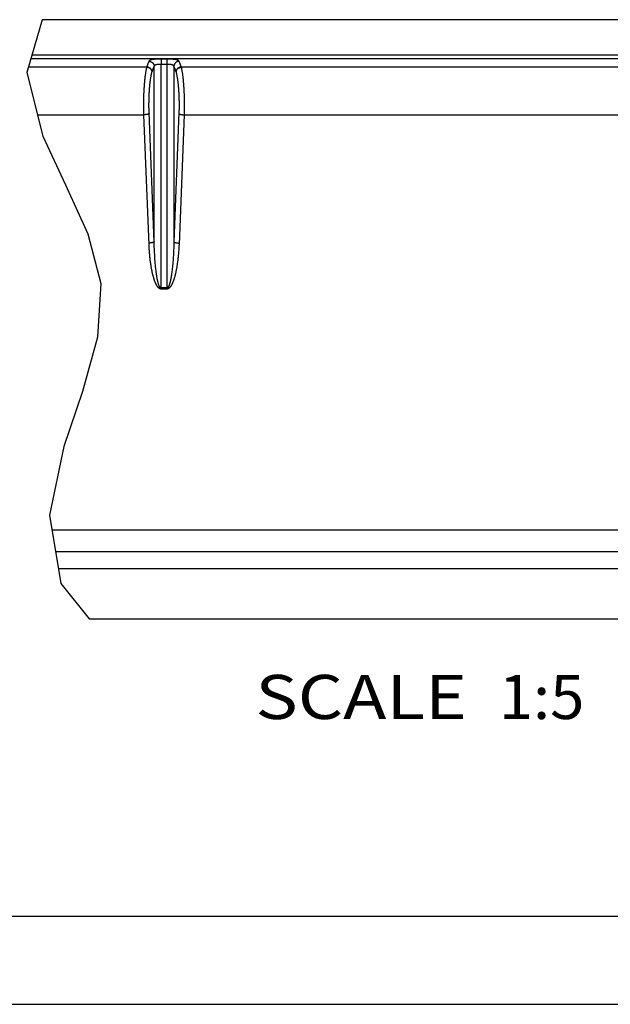
# Paper-space layout 'C352-PROD-MM_1' of a CAD drawing. Units: millimetres. Extents: x 0 to 297, y 0 to 210.
# Drawn here: x 73 to 107, y 0 to 56 of the extents above; entities that cross this region are included whole.
import ezdxf
from ezdxf.enums import TextEntityAlignment as Align

# ---------------------------------------------------------------- set-up
doc = ezdxf.new("R2010")
doc.units = ezdxf.units.MM
doc.header["$LTSCALE"] = 16.335
doc.layers.get('0').update_dxf_attribs({"linetype": 'CONTINUOUS'})
doc.layers.add('DTM_AXIS', color=7, linetype='CONTINUOUS')
doc.styles.get("Standard").update_dxf_attribs({"font": 'cgtime.ttf'})

psp = doc.layouts.new('C352-PROD-MM_1')

# ---------------------------------------------------------------- linework, layer by layer
at = {"color": 7, "linetype": 'CONTINUOUS'}
for p, q in [((74.52313, 55.82705), (73.63917, 52.83815)), ((137.42424, 55.82705), (74.52313, 55.82705)), ((137.42424, 53.60256), (73.86525, 53.60256)), ((80.4497, 53.13036), (73.7256, 53.13037)), ((80.44969, 53.14183), (73.72899, 53.14183)), ((80.45602, 53.16508), (80.44969, 53.14183)), ((80.44969, 53.14183), (80.4497, 53.13036)), ((80.86596, 43.22656), (80.86596, 53.18411)), ((81.25988, 40.55432), (81.25988, 53.29277)), ((81.5886, 53.29277), (81.5886, 40.55432)), ((81.98252, 53.18411), (81.98252, 43.22656)), ((82.36282, 53.13712), (82.36009, 53.13661)), ((82.36497, 53.13751), (82.36282, 53.13712)), ((82.36665, 53.1378), (82.36497, 53.13751)), ((82.36858, 53.13813), (82.36665, 53.1378)), ((82.37099, 53.13852), (82.36858, 53.13813)), ((82.38732, 53.14073), (82.38431, 53.14038)), ((82.39246, 53.16508), (82.38609, 53.18778)), ((82.38994, 53.14101), (82.38732, 53.14073)), ((82.39223, 53.14124), (82.38994, 53.14101)), ((82.39878, 53.14183), (82.39246, 53.16508)), ((116.44969, 53.14183), (82.39878, 53.14183)), ((116.4497, 53.13036), (82.39878, 53.13036)), ((73.63917, 52.83815), (74.54355, 49.21892)), ((80.27814, 51.24367), (80.28067, 51.37785)), ((80.28067, 51.37785), (80.28428, 51.51104)), ((82.55622, 51.72011), (82.56154, 51.58921)), ((82.56154, 51.58921), (82.5658, 51.45674)), ((82.5658, 51.45674), (82.56898, 51.323)), ((80.27635, 50.97378), (80.2767, 51.10888)), ((80.2771, 50.83877), (80.27635, 50.97378)), ((80.2767, 51.10888), (80.27814, 51.24367)), ((80.27893, 50.70452), (80.2771, 50.83877)), ((82.56898, 51.323), (82.57106, 51.18857)), ((82.57195, 50.91709), (82.5707, 50.77958)), ((82.57106, 51.18857), (82.57205, 51.05354)), ((82.57205, 51.05354), (82.57195, 50.91709)), ((74.23955, 50.43551), (80.28596, 50.43551)), ((80.28188, 50.57008), (80.27893, 50.70452)), ((80.28596, 50.43551), (80.28188, 50.57008)), ((80.57448, 43.06991), (80.28596, 50.43551)), ((82.26929, 50.56116), (81.98252, 43.22656)), ((82.56252, 50.43551), (116.28596, 50.43551)), ((82.5707, 50.77958), (82.5683, 50.64155)), ((74.54355, 49.21892), (75.84222, 46.46698)), ((75.84222, 46.46698), (77.10992, 43.68887)), ((77.10992, 43.68887), (77.84083, 40.8658)), ((81.9781, 43.05631), (81.97281, 42.89675)), ((81.98252, 43.22656), (81.9781, 43.05631)), ((80.87961, 42.79581), (80.87344, 42.95979)), ((80.88651, 42.64238), (80.87961, 42.79581)), ((80.89401, 42.49916), (80.88651, 42.64238)), ((80.90196, 42.36568), (80.89401, 42.49916)), ((81.96026, 42.60799), (81.95322, 42.47716)), ((81.96682, 42.74762), (81.96026, 42.60799)), ((81.97281, 42.89675), (81.96682, 42.74762)), ((80.91029, 42.24106), (80.90196, 42.36568)), ((80.91891, 42.12474), (80.91029, 42.24106)), ((80.92777, 42.01589), (80.91891, 42.12474)), ((80.93684, 41.9137), (80.92777, 42.01589)), ((80.94609, 41.81774), (80.93684, 41.9137)), ((81.90914, 41.88709), (81.90047, 41.79872)), ((81.91766, 41.9806), (81.90914, 41.88709)), ((81.92599, 42.07967), (81.91766, 41.9806)), ((81.93411, 42.18466), (81.92599, 42.07967)), ((81.94198, 42.29616), (81.93411, 42.18466)), ((80.95549, 41.7274), (80.94609, 41.81774)), ((80.97952, 41.52397), (80.96983, 41.60171)), ((81.87371, 41.56146), (81.86458, 41.49061)), ((81.88273, 41.63619), (81.87371, 41.56146)), ((81.89165, 41.71516), (81.88273, 41.63619)), ((81.90047, 41.79872), (81.89165, 41.71516)), ((77.84083, 40.8658), (77.65274, 37.82834)), ((81.5886, 40.6193), (81.25988, 40.6193)), ((81.5886, 40.55432), (81.25988, 40.55432)), ((77.65274, 37.82834), (76.79406, 34.74318)), ((76.79406, 34.74318), (75.75255, 31.63339)), ((75.75255, 31.63339), (74.9354, 27.72803)), ((74.9354, 27.72803), (75.56578, 23.86595)), ((75.56578, 23.86595), (77.18331, 21.8613)), ((5, 5), (292, 5))]:
    psp.add_line(p, q, dxfattribs=at)
at = {"color": 5, "linetype": 'CONTINUOUS'}
psp.add_line((0, 0), (297, 0), dxfattribs=at)
at = {"color": 7, "linetype": 'CONTINUOUS'}
for points in [[(80.28428, 51.51104), (80.28898, 51.64291), (80.29173, 51.70823), (80.29474, 51.77309), (80.29802, 51.83744), (80.30155, 51.90124), (80.30535, 51.96445), (80.3094, 52.02702), (80.31371, 52.08891), (80.31827, 52.15009), (80.32308, 52.2105), (80.32813, 52.2701), (80.33343, 52.32885), (80.33896, 52.38673), (80.34474, 52.4437), (80.35075, 52.4997), (80.35698, 52.55468), (80.36342, 52.60851), (80.37009, 52.66125), (80.37699, 52.71308), (80.38415, 52.76402), (80.39154, 52.81394), (80.39918, 52.86281), (80.40706, 52.91063), (80.41517, 52.95728), (80.4235, 53.00264), (80.43202, 53.04662), (80.44075, 53.0892), (80.4497, 53.13036)], [(80.74514, 52.88439), (80.74354, 52.89674), (80.74126, 52.90905), (80.73833, 52.92131), (80.73473, 52.93349), (80.73049, 52.94555), (80.7256, 52.95748), (80.72008, 52.96923), (80.71395, 52.98079), (80.70721, 52.99214), (80.69988, 53.00325), (80.69197, 53.01409), (80.68353, 53.02461), (80.67451, 53.03485), (80.66501, 53.04472), (80.65524, 53.05401), (80.6453, 53.06271), (80.6352, 53.07085), (80.62517, 53.0783), (80.61535, 53.08506), (80.60572, 53.0912), (80.59626, 53.09681), (80.58701, 53.1019), (80.578, 53.10651), (80.56921, 53.11071), (80.56064, 53.11451), (80.55233, 53.11794), (80.54423, 53.12104), (80.53638, 53.12384), (80.52877, 53.12635), (80.52138, 53.12861), (80.51422, 53.13064), (80.50729, 53.13244), (80.50057, 53.13404), (80.49406, 53.13547), (80.48778, 53.13672), (80.4817, 53.13782), (80.47584, 53.13878), (80.4702, 53.1396), (80.46476, 53.14031), (80.45953, 53.14091), (80.4545, 53.14141), (80.44969, 53.14182)], [(80.74514, 52.88439), (80.74353, 52.89541), (80.74133, 52.9064), (80.73856, 52.91735), (80.73522, 52.92824), (80.7313, 52.93904), (80.72683, 52.94973), (80.7218, 52.96029), (80.71624, 52.9707), (80.71014, 52.98093), (80.70353, 52.99098), (80.69641, 53.00081), (80.68881, 53.01042), (80.68072, 53.01977), (80.67218, 53.02885), (80.6632, 53.03765), (80.65379, 53.04614), (80.64398, 53.05431), (80.63378, 53.06214), (80.62321, 53.06962), (80.6123, 53.07673), (80.60107, 53.08346), (80.58954, 53.08979), (80.57772, 53.09572), (80.56566, 53.10122), (80.55336, 53.1063), (80.54086, 53.11093), (80.52817, 53.11511), (80.51533, 53.11884), (80.50236, 53.1221), (80.48929, 53.12488), (80.47613, 53.12719), (80.46293, 53.12902), (80.4497, 53.13036)], [(80.57051, 53.47197), (80.56699, 53.46542), (80.56347, 53.45872), (80.55996, 53.45186), (80.55646, 53.44486), (80.55297, 53.43769), (80.54948, 53.43038), (80.54601, 53.42291), (80.54254, 53.41529), (80.53908, 53.40751), (80.53564, 53.39959), (80.5322, 53.39151), (80.52877, 53.38329), (80.52535, 53.37491), (80.52193, 53.36638), (80.51853, 53.3577), (80.51514, 53.34888), (80.51176, 53.3399), (80.50839, 53.33078), (80.50503, 53.32151), (80.50168, 53.31209), (80.49834, 53.30252), (80.49502, 53.29281), (80.4917, 53.28295), (80.48839, 53.27295), (80.4851, 53.2628), (80.48182, 53.25251), (80.47855, 53.24207), (80.47529, 53.2315), (80.47205, 53.22078), (80.46882, 53.20992), (80.4656, 53.19892), (80.46239, 53.18778), (80.45602, 53.16508)], [(80.86596, 53.18411), (80.86212, 53.17763), (80.85829, 53.17099), (80.85447, 53.16418), (80.85066, 53.1572), (80.84686, 53.15005), (80.84306, 53.14274), (80.83928, 53.13526), (80.8355, 53.1276), (80.83174, 53.11979), (80.82798, 53.1118), (80.82423, 53.10366), (80.8205, 53.09534), (80.81677, 53.08687), (80.81306, 53.07823), (80.80936, 53.06943), (80.80567, 53.06047), (80.802, 53.05135), (80.79834, 53.04207), (80.79469, 53.03264), (80.79105, 53.02304), (80.78743, 53.01329), (80.78382, 53.00339), (80.78023, 52.99333), (80.77665, 52.98312), (80.77309, 52.97275), (80.76954, 52.96223), (80.76601, 52.95156), (80.76249, 52.94074), (80.75899, 52.92977), (80.7555, 52.91865), (80.75203, 52.90738), (80.74858, 52.89596), (80.74514, 52.88439)], [(82.10334, 52.88439), (82.0999, 52.89596), (82.09645, 52.90738), (82.09298, 52.91865), (82.08949, 52.92977), (82.08599, 52.94074), (82.08247, 52.95156), (82.07894, 52.96223), (82.07539, 52.97275), (82.07183, 52.98312), (82.06825, 52.99333), (82.06465, 53.00339), (82.06105, 53.01329), (82.05743, 53.02304), (82.05379, 53.03264), (82.05014, 53.04207), (82.04648, 53.05135), (82.0428, 53.06047), (82.03911, 53.06943), (82.03541, 53.07823), (82.0317, 53.08687), (82.02798, 53.09535), (82.02424, 53.10366), (82.0205, 53.11181), (82.01674, 53.11979), (82.01297, 53.12761), (82.0092, 53.13526), (82.00541, 53.14274), (82.00162, 53.15005), (81.99781, 53.1572), (81.994, 53.16418), (81.99018, 53.17099), (81.98636, 53.17763), (81.98252, 53.18411)], [(82.36009, 53.13661), (82.35849, 53.13629), (82.35685, 53.13597), (82.35521, 53.13563), (82.35353, 53.13528), (82.35184, 53.13492), (82.35016, 53.13455), (82.34846, 53.13417), (82.3467, 53.13377), (82.34487, 53.13334), (82.34298, 53.13288), (82.341, 53.13239), (82.33891, 53.13186), (82.33673, 53.13129), (82.33452, 53.1307), (82.3323, 53.1301), (82.33006, 53.12947), (82.32779, 53.12881), (82.32553, 53.12815), (82.32324, 53.12745), (82.32081, 53.1267), (82.31821, 53.12587), (82.31547, 53.12498), (82.31265, 53.12403), (82.30975, 53.12302), (82.30676, 53.12196), (82.30365, 53.12082), (82.30042, 53.1196), (82.29707, 53.1183), (82.29358, 53.11691), (82.28994, 53.1154), (82.28616, 53.11379), (82.28226, 53.11207), (82.27826, 53.11024), (82.27415, 53.1083), (82.2699, 53.10623), (82.26551, 53.10401), (82.26099, 53.10165), (82.25635, 53.09913), (82.2516, 53.09645), (82.24673, 53.0936), (82.24174, 53.09057), (82.23663, 53.08734), (82.23141, 53.08392), (82.22608, 53.08026), (82.22065, 53.07638), (82.21512, 53.07226), (82.20948, 53.06787), (82.20376, 53.0632), (82.19797, 53.05825), (82.19209, 53.05296), (82.18614, 53.04734), (82.18015, 53.04137), (82.17411, 53.03501), (82.16805, 53.02824), (82.16201, 53.02106), (82.15598, 53.0134), (82.15001, 53.00526), (82.14414, 52.99663), (82.13836, 52.9874), (82.13271, 52.9775), (82.12729, 52.967), (82.12225, 52.95603), (82.11762, 52.94458), (82.11349, 52.93268), (82.10998, 52.92066), (82.10712, 52.90864), (82.10491, 52.89654), (82.10334, 52.88439)], [(82.10334, 52.88439), (82.10495, 52.89541), (82.10714, 52.9064), (82.10991, 52.91735), (82.11326, 52.92824), (82.11718, 52.93904), (82.12165, 52.94973), (82.12667, 52.96029), (82.13224, 52.9707), (82.13833, 52.98093), (82.14495, 52.99098), (82.15206, 53.00081), (82.15967, 53.01042), (82.16775, 53.01977), (82.17629, 53.02885), (82.18528, 53.03765), (82.19469, 53.04614), (82.2045, 53.05431), (82.2147, 53.06214), (82.22526, 53.06962), (82.23617, 53.07673), (82.24741, 53.08346), (82.25894, 53.08979), (82.27075, 53.09572), (82.28282, 53.10122), (82.29512, 53.1063), (82.30762, 53.11093), (82.3203, 53.11511), (82.33314, 53.11884), (82.34611, 53.1221), (82.35919, 53.12488), (82.37234, 53.12719), (82.38555, 53.12902), (82.39878, 53.13036)], [(82.38609, 53.18778), (82.38288, 53.19892), (82.37966, 53.20992), (82.37643, 53.22078), (82.37318, 53.2315), (82.36993, 53.24207), (82.36666, 53.25251), (82.36338, 53.2628), (82.36008, 53.27295), (82.35678, 53.28295), (82.35346, 53.29281), (82.35013, 53.30252), (82.3468, 53.31209), (82.34345, 53.32151), (82.34009, 53.33078), (82.33671, 53.3399), (82.33333, 53.34888), (82.32994, 53.3577), (82.32654, 53.36638), (82.32313, 53.37491), (82.31971, 53.38329), (82.31628, 53.39151), (82.31284, 53.39959), (82.30939, 53.40751), (82.30593, 53.41529), (82.30247, 53.42291), (82.29899, 53.43038), (82.29551, 53.43769), (82.29202, 53.44486), (82.28851, 53.45186), (82.28501, 53.45872), (82.28149, 53.46542), (82.27796, 53.47197)], [(82.38431, 53.14038), (82.38264, 53.14018), (82.38092, 53.13996), (82.37916, 53.13972), (82.37736, 53.13948), (82.37564, 53.13923), (82.374, 53.13899), (82.37099, 53.13852)], [(82.39878, 53.14182), (82.39685, 53.14166), (82.3951, 53.14151), (82.39223, 53.14124)], [(82.39878, 53.14183), (82.39991, 53.1418), (82.40101, 53.14172), (82.40208, 53.14158), (82.40312, 53.14138), (82.40412, 53.14112), (82.40506, 53.14081), (82.40592, 53.14045), (82.40672, 53.14004), (82.40743, 53.13959), (82.40803, 53.1391), (82.40855, 53.13857), (82.40895, 53.13802), (82.40924, 53.13745), (82.40941, 53.13685), (82.40947, 53.13625), (82.40941, 53.13564), (82.40924, 53.13504), (82.40895, 53.13445), (82.40855, 53.13387), (82.40803, 53.13332), (82.40742, 53.1328), (82.40672, 53.13232), (82.40592, 53.13187), (82.40505, 53.13148), (82.40412, 53.13114), (82.40311, 53.13086), (82.40207, 53.13064), (82.40101, 53.13048), (82.39991, 53.13039), (82.39878, 53.13036)], [(82.39878, 53.13036), (82.40758, 53.08987), (82.41616, 53.04809), (82.42452, 53.00508), (82.43265, 52.96097), (82.44055, 52.91575), (82.44827, 52.86921), (82.45581, 52.82131), (82.46315, 52.77216), (82.47028, 52.72182), (82.47721, 52.67034), (82.48392, 52.61774), (82.4904, 52.56404), (82.49667, 52.5093), (82.50271, 52.45355), (82.50851, 52.39682), (82.51409, 52.33916), (82.51942, 52.28061), (82.52451, 52.2212), (82.52936, 52.16098), (82.53396, 52.09999), (82.53831, 52.03826), (82.54241, 51.97584), (82.54625, 51.91278), (82.54984, 51.84911), (82.55316, 51.78487), (82.55622, 51.72011)], [(80.86596, 43.22656), (80.57922, 50.56006), (80.57732, 50.61959), (80.57571, 50.67906), (80.57437, 50.73844), (80.57332, 50.79777), (80.57254, 50.85721), (80.57203, 50.91688), (80.57179, 50.97667), (80.57183, 51.03643), (80.57214, 51.09615), (80.57272, 51.15584), (80.57358, 51.2154), (80.57471, 51.27482), (80.57611, 51.33411), (80.57778, 51.39314), (80.57973, 51.45191), (80.58194, 51.51042), (80.58442, 51.56857), (80.58717, 51.62634), (80.59018, 51.68374), (80.59346, 51.74066), (80.59699, 51.79708), (80.60079, 51.85302), (80.60484, 51.90836), (80.60915, 51.9631), (80.61371, 52.01724), (80.61852, 52.07067), (80.62357, 52.12338), (80.62887, 52.17538), (80.63441, 52.22657), (80.64018, 52.27695), (80.64619, 52.32651), (80.65242, 52.37514), (80.65886, 52.42276), (80.66553, 52.46944), (80.67243, 52.51526), (80.67959, 52.56031), (80.68699, 52.6045), (80.69462, 52.64772), (80.7025, 52.68999), (80.71062, 52.7313), (80.71894, 52.77141), (80.72746, 52.81026), (80.7362, 52.84792), (80.74514, 52.88439)], [(82.10334, 52.88439), (82.11214, 52.84849), (82.12072, 52.81155), (82.12907, 52.77357), (82.1372, 52.73458), (82.14511, 52.69454), (82.15283, 52.65337), (82.16036, 52.61101), (82.16771, 52.56751), (82.17484, 52.523), (82.18176, 52.47746), (82.18847, 52.43091), (82.19496, 52.38342), (82.20122, 52.33501), (82.20727, 52.28566), (82.21307, 52.2355), (82.21864, 52.1845), (82.22398, 52.13268), (82.22907, 52.08014), (82.23392, 52.02688), (82.23852, 51.9729), (82.24287, 51.91831), (82.24697, 51.8631), (82.25081, 51.80729), (82.25439, 51.75098), (82.25772, 51.69416), (82.26078, 51.63685), (82.26357, 51.57916), (82.2661, 51.52108), (82.26837, 51.46262), (82.27036, 51.40388), (82.27208, 51.34486), (82.27353, 51.28556), (82.27471, 51.22613), (82.27562, 51.16667), (82.27626, 51.10708), (82.27661, 51.04721), (82.2767, 50.98698), (82.2765, 50.92648), (82.27603, 50.8658), (82.27526, 50.80488), (82.2742, 50.74377), (82.27286, 50.68276), (82.27122, 50.62191), (82.26929, 50.56116)], [(80.5814, 50.50049), (80.57871, 50.49741), (80.57538, 50.49434), (80.57141, 50.49128), (80.56683, 50.48825), (80.56163, 50.48524), (80.55584, 50.48226), (80.54945, 50.47932), (80.5425, 50.47643), (80.53498, 50.4736), (80.52692, 50.47082), (80.51833, 50.4681), (80.50924, 50.46546), (80.49966, 50.46289), (80.48962, 50.4604), (80.47913, 50.458), (80.46823, 50.4557), (80.45692, 50.45349), (80.44524, 50.45138), (80.43322, 50.44938), (80.42087, 50.44749), (80.40823, 50.44572), (80.39533, 50.44407), (80.38218, 50.44254), (80.36883, 50.44113), (80.3553, 50.43986), (80.34161, 50.43871), (80.3278, 50.43771), (80.31391, 50.43684), (80.29995, 50.4361), (80.28596, 50.43551)], [(82.56252, 50.43551), (82.27424, 43.07513), (82.27017, 42.99133), (82.26576, 42.91018), (82.26099, 42.83178), (82.25586, 42.75602), (82.25049, 42.68265), (82.24487, 42.61164), (82.239, 42.54302), (82.23294, 42.47653), (82.2267, 42.41218), (82.22028, 42.34996), (82.21372, 42.28963), (82.20702, 42.23118), (82.20019, 42.17461), (82.19324, 42.11968), (82.18619, 42.06637), (82.17904, 42.0147), (82.17179, 41.96445), (82.16446, 41.91562), (82.15704, 41.86822), (82.14955, 41.82211), (82.14199, 41.77728), (82.13436, 41.73374), (82.12668, 41.69138), (82.11895, 41.65019), (82.11116, 41.61017), (82.10333, 41.57122), (82.09546, 41.53332), (82.08754, 41.49648), (82.07958, 41.46059), (82.07158, 41.42563), (82.06353, 41.39162), (82.05544, 41.35847), (82.04731, 41.32616), (82.03913, 41.29471), (82.03094, 41.26411), (82.02271, 41.23433), (82.01446, 41.20541), (82.00621, 41.17733), (81.99797, 41.15011), (81.98973, 41.12375), (81.9815, 41.09821), (81.9733, 41.07352), (81.96512, 41.04964), (81.95696, 41.02652), (81.94882, 41.00415), (81.9407, 40.98254), (81.93259, 40.96158), (81.92449, 40.94128), (81.91639, 40.92165), (81.90829, 40.9026), (81.90018, 40.88412), (81.89207, 40.86624), (81.88395, 40.84893), (81.87584, 40.83218), (81.86772, 40.81601), (81.85963, 40.80041), (81.85156, 40.7854), (81.84351, 40.77096), (81.83548, 40.75707), (81.82749, 40.74374), (81.81952, 40.73095), (81.81157, 40.71867), (81.80364, 40.7069), (81.79574, 40.69563), (81.78784, 40.68483), (81.77997, 40.67452), (81.77211, 40.66467), (81.76426, 40.65528), (81.75641, 40.64632), (81.74856, 40.63781), (81.74072, 40.62973), (81.73288, 40.62207), (81.72504, 40.61484), (81.71723, 40.60805), (81.70944, 40.6017), (81.70169, 40.59578), (81.69401, 40.5903), (81.68638, 40.58526), (81.67882, 40.58065), (81.67137, 40.57646), (81.66407, 40.57271), (81.65689, 40.56937), (81.64979, 40.5664), (81.64278, 40.56378), (81.63584, 40.56151), (81.62893, 40.55956), (81.62201, 40.55792), (81.61511, 40.5566), (81.60831, 40.55557), (81.60164, 40.55485), (81.59507, 40.55443), (81.5886, 40.55432)], [(82.26708, 50.50049), (82.26977, 50.49741), (82.2731, 50.49434), (82.27706, 50.49128), (82.28165, 50.48825), (82.28684, 50.48524), (82.29264, 50.48226), (82.29902, 50.47932), (82.30598, 50.47643), (82.3135, 50.4736), (82.32156, 50.47082), (82.33014, 50.4681), (82.33923, 50.46546), (82.34881, 50.46289), (82.35886, 50.4604), (82.36934, 50.458), (82.38025, 50.4557), (82.39156, 50.45349), (82.40323, 50.45138), (82.41526, 50.44938), (82.4276, 50.44749), (82.44024, 50.44572), (82.45315, 50.44407), (82.46629, 50.44254), (82.47965, 50.44113), (82.49318, 50.43986), (82.50687, 50.43871), (82.52067, 50.43771), (82.53457, 50.43684), (82.54853, 50.4361), (82.56252, 50.43551)], [(82.5683, 50.64155), (82.56474, 50.50401), (82.56252, 50.43551)], [(80.86596, 43.22656), (80.86326, 43.22349), (80.85993, 43.22042), (80.85597, 43.21736), (80.85138, 43.21432), (80.84619, 43.21131), (80.84039, 43.20834), (80.83401, 43.2054), (80.82705, 43.20251), (80.81953, 43.19967), (80.81147, 43.19689), (80.80289, 43.19418), (80.7938, 43.19153), (80.78422, 43.18896), (80.77418, 43.18648), (80.76369, 43.18408), (80.75278, 43.18177), (80.74148, 43.17956), (80.7298, 43.17746), (80.71777, 43.17546), (80.70543, 43.17357), (80.69279, 43.1718), (80.67988, 43.17014), (80.66674, 43.16861), (80.65338, 43.16721), (80.63985, 43.16593), (80.62617, 43.16479), (80.61236, 43.16378), (80.59846, 43.16291), (80.5845, 43.16218), (80.57051, 43.16159)], [(81.25988, 40.55432), (81.25353, 40.55442), (81.24705, 40.55483), (81.24044, 40.55554), (81.23371, 40.55653), (81.22684, 40.55783), (81.2198, 40.5595), (81.21257, 40.56154), (81.20516, 40.56397), (81.19758, 40.56684), (81.1898, 40.57019), (81.18185, 40.57398), (81.17379, 40.57827), (81.16562, 40.58307), (81.15732, 40.58837), (81.14899, 40.59416), (81.14064, 40.60044), (81.13224, 40.60721), (81.12384, 40.61448), (81.11543, 40.62223), (81.10702, 40.63047), (81.09858, 40.63922), (81.09014, 40.64849), (81.08167, 40.65828), (81.07319, 40.6686), (81.0647, 40.67946), (81.05618, 40.69085), (81.04765, 40.70283), (81.03908, 40.71539), (81.0305, 40.72853), (81.02188, 40.74228), (81.01323, 40.75667), (81.00456, 40.77168), (80.99588, 40.78731), (80.9872, 40.80356), (80.97851, 40.82042), (80.96984, 40.83791), (80.96118, 40.856), (80.95253, 40.87471), (80.94387, 40.89412), (80.93521, 40.91422), (80.92654, 40.93501), (80.91785, 40.95661), (80.90912, 40.979), (80.90037, 41.0022), (80.8916, 41.02629), (80.88279, 41.05127), (80.87396, 41.07714), (80.86512, 41.10391), (80.85627, 41.13161), (80.84742, 41.16021), (80.83859, 41.1897), (80.8298, 41.22008), (80.82103, 41.25135), (80.8123, 41.28355), (80.80361, 41.31666), (80.79497, 41.35069), (80.78636, 41.38576), (80.77779, 41.42186), (80.76925, 41.45899), (80.76076, 41.49728), (80.7523, 41.53674), (80.74389, 41.57735), (80.73552, 41.61924), (80.72721, 41.66242), (80.71894, 41.70688), (80.71075, 41.75276), (80.70262, 41.80003), (80.69456, 41.84873), (80.68658, 41.89903), (80.67869, 41.95091), (80.67089, 42.0044), (80.66319, 42.05976), (80.65559, 42.11698), (80.64809, 42.17608), (80.64075, 42.23732), (80.63354, 42.3007), (80.62647, 42.36624), (80.61961, 42.43419), (80.61294, 42.50459), (80.60647, 42.57741), (80.6003, 42.65282), (80.59441, 42.73084), (80.58881, 42.81145), (80.58361, 42.89481), (80.57885, 42.98098), (80.57448, 43.06991)], [(80.87344, 42.95979), (80.86818, 43.13489), (80.86596, 43.22656)], [(81.98252, 43.22656), (81.98521, 43.22349), (81.98855, 43.22042), (81.99251, 43.21736), (81.99709, 43.21432), (82.00229, 43.21131), (82.00808, 43.20834), (82.01447, 43.2054), (82.02143, 43.20251), (82.02894, 43.19967), (82.037, 43.19689), (82.04559, 43.19418), (82.05468, 43.19153), (82.06426, 43.18896), (82.0743, 43.18648), (82.08479, 43.18408), (82.0957, 43.18177), (82.107, 43.17956), (82.11868, 43.17746), (82.1307, 43.17546), (82.14305, 43.17357), (82.15569, 43.1718), (82.16859, 43.17014), (82.18174, 43.16861), (82.19509, 43.16721), (82.20863, 43.16593), (82.22231, 43.16479), (82.23612, 43.16378), (82.25002, 43.16291), (82.26397, 43.16218), (82.27796, 43.16159)], [(81.95322, 42.47716), (81.94581, 42.35461), (81.94198, 42.29616)], [(80.96983, 41.60171), (80.96025, 41.68422), (80.95549, 41.7274)], [(81.25988, 40.6193), (81.25625, 40.6194), (81.25255, 40.61981), (81.24877, 40.62052), (81.24492, 40.62151), (81.241, 40.6228), (81.23698, 40.62448), (81.23284, 40.62652), (81.22861, 40.62895), (81.22428, 40.63182), (81.21983, 40.63516), (81.21529, 40.63896), (81.21069, 40.64325), (81.20601, 40.64805), (81.20128, 40.65335), (81.19652, 40.65914), (81.19174, 40.66542), (81.18694, 40.67219), (81.18214, 40.67946), (81.17734, 40.68721), (81.17253, 40.69545), (81.16771, 40.7042), (81.16288, 40.71347), (81.15805, 40.72325), (81.1532, 40.73358), (81.14835, 40.74443), (81.14348, 40.75583), (81.1386, 40.76781), (81.13371, 40.78037), (81.1288, 40.7935), (81.12388, 40.80726), (81.11894, 40.82165), (81.11398, 40.83666), (81.10902, 40.85229), (81.10406, 40.86853), (81.0991, 40.8854), (81.09414, 40.90288), (81.08919, 40.92097), (81.08425, 40.93969), (81.0793, 40.9591), (81.07435, 40.9792), (81.0694, 40.99999), (81.06443, 41.02158), (81.05945, 41.04398), (81.05445, 41.06718), (81.04943, 41.09126), (81.0444, 41.11625), (81.03935, 41.14212), (81.0343, 41.16889), (81.02924, 41.19658), (81.02419, 41.22518), (81.01914, 41.25468), (81.01412, 41.28506), (81.00911, 41.31633), (81.00412, 41.34853), (80.99916, 41.38163), (80.99422, 41.41567), (80.9893, 41.45074), (80.9844, 41.48684), (80.97952, 41.52397)], [(81.86458, 41.49061), (81.85537, 41.42345), (81.85072, 41.39114), (81.84605, 41.35969), (81.84136, 41.32908), (81.83666, 41.29931), (81.83195, 41.27038), (81.82724, 41.24231), (81.82252, 41.21509), (81.81782, 41.18873), (81.81312, 41.16319), (81.80843, 41.13849), (81.80376, 41.11462), (81.79909, 41.0915), (81.79444, 41.06913), (81.7898, 41.04752), (81.78517, 41.02656), (81.78054, 41.00626), (81.77591, 40.98662), (81.77128, 40.96758), (81.76665, 40.9491), (81.76201, 40.93122), (81.75737, 40.91391), (81.75273, 40.89716), (81.7481, 40.88099), (81.74347, 40.86539), (81.73886, 40.85038), (81.73426, 40.83594), (81.72968, 40.82205), (81.72511, 40.80872), (81.72055, 40.79593), (81.71601, 40.78365), (81.71148, 40.77187), (81.70696, 40.7606), (81.70245, 40.74981), (81.69795, 40.73949), (81.69346, 40.72965), (81.68897, 40.72026), (81.68449, 40.7113), (81.68001, 40.70279), (81.67553, 40.69471), (81.67104, 40.68705), (81.66656, 40.67982), (81.6621, 40.67303), (81.65765, 40.66667), (81.65322, 40.66076), (81.64883, 40.65528), (81.64447, 40.65024), (81.64015, 40.64563), (81.6359, 40.64144), (81.63173, 40.63768), (81.62762, 40.63435), (81.62356, 40.63138), (81.61956, 40.62876), (81.61559, 40.62649), (81.61165, 40.62454), (81.60769, 40.6229), (81.60375, 40.62157), (81.59986, 40.62055), (81.59605, 40.61983), (81.59229, 40.61941), (81.5886, 40.6193)]]:
    psp.add_lwpolyline(points, dxfattribs=at)
at = {"layer": 'DTM_AXIS', "color": 7, "linetype": 'CONTINUOUS'}
for p, q in [((73.93517, 53.83898), (137.42424, 53.83898)), ((80.81779, 53.57205), (80.80616, 53.57054)), ((80.8296, 53.57349), (80.81779, 53.57205)), ((80.84159, 53.57486), (80.8296, 53.57349)), ((80.85376, 53.57615), (80.84159, 53.57486)), ((80.86608, 53.57737), (80.85376, 53.57615)), ((80.87856, 53.57853), (80.86608, 53.57737)), ((80.89119, 53.57962), (80.87856, 53.57853)), ((80.90397, 53.58065), (80.89119, 53.57962)), ((80.91688, 53.58162), (80.90397, 53.58065)), ((80.92992, 53.58253), (80.91688, 53.58162)), ((80.94309, 53.58339), (80.92992, 53.58253)), ((80.95639, 53.58419), (80.94309, 53.58339)), ((80.97654, 53.5853), (80.95639, 53.58419)), ((80.99693, 53.5863), (80.97654, 53.5853)), ((81.01753, 53.5872), (80.99693, 53.5863)), ((81.03831, 53.588), (81.01753, 53.5872)), ((81.05926, 53.58872), (81.03831, 53.588)), ((81.08744, 53.58953), (81.05926, 53.58872)), ((81.07695, 53.28507), (81.06821, 53.28414)), ((81.08581, 53.28593), (81.07695, 53.28507)), ((81.09479, 53.28673), (81.08581, 53.28593)), ((81.1159, 53.5902), (81.08744, 53.58953)), ((81.10389, 53.28747), (81.09479, 53.28673)), ((81.1131, 53.28816), (81.10389, 53.28747)), ((81.12242, 53.28879), (81.1131, 53.28816)), ((81.14459, 53.59074), (81.1159, 53.5902)), ((81.13182, 53.28937), (81.12242, 53.28879)), ((81.14132, 53.28989), (81.13182, 53.28937)), ((81.1509, 53.29037), (81.14132, 53.28989)), ((81.18064, 53.59123), (81.14459, 53.59074)), ((81.16056, 53.2908), (81.1509, 53.29037)), ((81.17029, 53.29119), (81.16056, 53.2908)), ((81.18008, 53.29153), (81.17029, 53.29119)), ((81.18993, 53.29183), (81.18008, 53.29153)), ((81.21674, 53.59154), (81.18064, 53.59123)), ((81.20479, 53.29219), (81.18993, 53.29183)), ((81.25271, 53.59166), (81.21674, 53.59154)), ((81.23979, 53.2927), (81.22475, 53.29254)), ((81.25485, 53.29277), (81.23979, 53.2927)), ((81.61758, 53.59161), (81.25271, 53.59166)), ((81.59865, 53.29275), (81.25485, 53.29277)), ((81.25988, 53.59166), (81.25988, 53.29277)), ((81.5886, 53.59166), (81.5886, 53.29277)), ((81.6137, 53.29265), (81.59865, 53.29275)), ((81.62872, 53.29247), (81.6137, 53.29265)), ((81.65377, 53.59137), (81.61758, 53.59161)), ((81.64366, 53.29219), (81.62872, 53.29247)), ((81.65852, 53.29182), (81.64366, 53.29219)), ((81.68984, 53.59096), (81.65377, 53.59137)), ((81.66836, 53.29153), (81.65852, 53.29182)), ((81.67815, 53.29119), (81.66836, 53.29153)), ((81.68788, 53.2908), (81.67815, 53.29119)), ((81.69754, 53.29037), (81.68788, 53.2908)), ((81.71854, 53.59048), (81.68984, 53.59096)), ((81.70712, 53.2899), (81.69754, 53.29037)), ((81.71661, 53.28937), (81.70712, 53.2899)), ((81.72602, 53.28879), (81.71661, 53.28937)), ((81.74706, 53.58988), (81.71854, 53.59048)), ((81.73532, 53.28816), (81.72602, 53.28879)), ((81.74453, 53.28748), (81.73532, 53.28816)), ((81.75363, 53.28673), (81.74453, 53.28748)), ((81.77536, 53.58913), (81.74706, 53.58988)), ((81.76261, 53.28593), (81.75363, 53.28673)), ((81.8034, 53.58824), (81.77536, 53.58913)), ((81.82424, 53.58747), (81.8034, 53.58824)), ((81.84489, 53.58661), (81.82424, 53.58747)), ((81.86533, 53.58564), (81.84489, 53.58661)), ((81.88554, 53.58457), (81.86533, 53.58564)), ((81.89887, 53.58379), (81.88554, 53.58457)), ((81.91209, 53.58296), (81.89887, 53.58379)), ((81.92519, 53.58207), (81.91209, 53.58296)), ((81.93816, 53.58113), (81.92519, 53.58207)), ((81.95099, 53.58014), (81.93816, 53.58113)), ((81.96368, 53.57908), (81.95099, 53.58014)), ((81.97623, 53.57795), (81.96368, 53.57908)), ((81.98862, 53.57677), (81.97623, 53.57795)), ((82.00085, 53.57551), (81.98862, 53.57677)), ((82.01292, 53.57418), (82.00085, 53.57551)), ((82.02481, 53.57278), (82.01292, 53.57418)), ((75.07113, 26.89646), (137.42424, 26.89646)), ((75.27136, 25.66975), (137.42424, 25.66975)), ((75.42819, 24.7089), (137.42424, 24.7089)), ((77.18331, 21.8613), (137.42424, 21.8613))]:
    psp.add_line(p, q, dxfattribs=at)
for points in [[(80.80616, 53.57054), (80.80042, 53.56975), (80.79472, 53.56894), (80.78908, 53.56811), (80.78348, 53.56727), (80.77794, 53.5664), (80.77244, 53.5655), (80.767, 53.56459), (80.76161, 53.56365), (80.75627, 53.56269), (80.75099, 53.56171), (80.74576, 53.5607), (80.74059, 53.55968), (80.73548, 53.55862), (80.73043, 53.55755), (80.72544, 53.55645), (80.72051, 53.55532), (80.71564, 53.55417), (80.71083, 53.553), (80.70609, 53.5518), (80.7014, 53.55057), (80.69678, 53.54932), (80.69222, 53.54804), (80.68773, 53.54673), (80.6833, 53.54539), (80.67894, 53.54403), (80.67465, 53.54264), (80.67042, 53.54122), (80.66626, 53.53977), (80.66217, 53.5383), (80.65815, 53.53679), (80.6542, 53.53525), (80.65033, 53.53369), (80.64653, 53.5321), (80.64279, 53.53047), (80.63914, 53.52882), (80.63556, 53.52713), (80.63205, 53.52542), (80.62862, 53.52367), (80.62526, 53.52189), (80.62198, 53.52008), (80.61878, 53.51824), (80.61566, 53.51637), (80.61261, 53.51446), (80.60965, 53.51253), (80.60676, 53.51055), (80.60395, 53.50855), (80.60123, 53.50651), (80.59859, 53.50444), (80.59603, 53.50234), (80.59355, 53.5002), (80.59116, 53.49804), (80.58885, 53.49583), (80.58663, 53.4936), (80.58449, 53.49133), (80.58243, 53.48902), (80.58047, 53.48669), (80.57859, 53.48432), (80.5768, 53.48191), (80.57509, 53.47948), (80.57348, 53.47701), (80.57195, 53.4745), (80.57051, 53.47197)], [(80.57051, 53.47195), (80.57457, 53.47173), (80.57862, 53.47146), (80.58268, 53.47113), (80.58673, 53.47075), (80.59077, 53.47031), (80.59482, 53.46982), (80.59886, 53.46928), (80.60289, 53.46868), (80.60692, 53.46803), (80.61094, 53.46733), (80.61495, 53.46657), (80.61896, 53.46576), (80.62295, 53.4649), (80.62694, 53.46398), (80.63092, 53.46301), (80.63488, 53.46199), (80.63883, 53.46092), (80.64277, 53.45979), (80.6467, 53.45861), (80.65061, 53.45738), (80.6545, 53.4561), (80.65838, 53.45477), (80.66225, 53.45339), (80.66609, 53.45196), (80.66992, 53.45047), (80.67373, 53.44894), (80.67752, 53.44736), (80.68129, 53.44572), (80.68504, 53.44404), (80.68877, 53.44231), (80.69248, 53.44053), (80.69616, 53.43871), (80.69982, 53.43683), (80.70346, 53.43491), (80.70707, 53.43294), (80.71065, 53.43092), (80.71421, 53.42886), (80.71774, 53.42675), (80.72124, 53.42459), (80.72472, 53.42239), (80.72816, 53.42015), (80.73158, 53.41786), (80.73497, 53.41553), (80.73832, 53.41315), (80.74165, 53.41073), (80.74494, 53.40827), (80.7482, 53.40577), (80.75142, 53.40322), (80.75461, 53.40063), (80.75777, 53.39801), (80.76089, 53.39534), (80.76398, 53.39263), (80.76703, 53.38988), (80.77004, 53.3871), (80.77301, 53.38427), (80.77595, 53.38141), (80.77885, 53.37851), (80.78171, 53.37558), (80.78453, 53.37261), (80.78731, 53.3696), (80.79005, 53.36656), (80.79274, 53.36348), (80.7954, 53.36037), (80.79801, 53.35723), (80.80058, 53.35406), (80.80311, 53.35085), (80.80559, 53.34761), (80.80803, 53.34434), (80.81043, 53.34104), (80.81278, 53.33771), (80.81508, 53.33436), (80.81734, 53.33097), (80.81955, 53.32756), (80.82172, 53.32412), (80.82383, 53.32065), (80.8259, 53.31716), (80.82793, 53.31364), (80.8299, 53.3101), (80.83182, 53.30653), (80.8337, 53.30294), (80.83553, 53.29933), (80.8373, 53.2957), (80.83903, 53.29205), (80.8407, 53.28837), (80.84233, 53.28468), (80.8439, 53.28097), (80.84543, 53.27724), (80.8469, 53.27349), (80.84832, 53.26973), (80.84968, 53.26594), (80.851, 53.26215), (80.85226, 53.25834), (80.85347, 53.25451), (80.85462, 53.25067), (80.85572, 53.24682), (80.85677, 53.24296), (80.85777, 53.23909), (80.85871, 53.2352), (80.85959, 53.23131), (80.86043, 53.22741), (80.8612, 53.2235), (80.86193, 53.21958), (80.86259, 53.21565), (80.86321, 53.21172), (80.86377, 53.20779), (80.86427, 53.20385), (80.86472, 53.1999), (80.86511, 53.19596), (80.86545, 53.19201), (80.86573, 53.18806), (80.86596, 53.18411)], [(81.06821, 53.28414), (81.0639, 53.28365), (81.05961, 53.28315), (81.05536, 53.28263), (81.05115, 53.28209), (81.04697, 53.28154), (81.04283, 53.28097), (81.03872, 53.28038), (81.03465, 53.27977), (81.03061, 53.27914), (81.02662, 53.27849), (81.02266, 53.27782), (81.01874, 53.27714), (81.01486, 53.27643), (81.01102, 53.27571), (81.00722, 53.27496), (81.00346, 53.27419), (80.99975, 53.27341), (80.99607, 53.2726), (80.99244, 53.27177), (80.98886, 53.27092), (80.98531, 53.27004), (80.98181, 53.26914), (80.97835, 53.26822), (80.97494, 53.26728), (80.97157, 53.26631), (80.96824, 53.26532), (80.96496, 53.26431), (80.96172, 53.26327), (80.95853, 53.26221), (80.95538, 53.26112), (80.95228, 53.26001), (80.94923, 53.25887), (80.94622, 53.2577), (80.94326, 53.25651), (80.94035, 53.2553), (80.93749, 53.25405), (80.93467, 53.25278), (80.9319, 53.25149), (80.92918, 53.25016), (80.92651, 53.24881), (80.92389, 53.24743), (80.92131, 53.24602), (80.91879, 53.24459), (80.91631, 53.24312), (80.91388, 53.24163), (80.9115, 53.2401), (80.90917, 53.23855), (80.90689, 53.23696), (80.90466, 53.23535), (80.90248, 53.2337), (80.90036, 53.23202), (80.89828, 53.23031), (80.89625, 53.22857), (80.89427, 53.2268), (80.89235, 53.22499), (80.89048, 53.22316), (80.88865, 53.22128), (80.88689, 53.21938), (80.88517, 53.21744), (80.88351, 53.21547), (80.8819, 53.21346), (80.88034, 53.21142), (80.87884, 53.20934), (80.87739, 53.20723), (80.87599, 53.20508), (80.87465, 53.2029), (80.87337, 53.20068), (80.87214, 53.19842), (80.87097, 53.19613), (80.86985, 53.1938), (80.86879, 53.19143), (80.86779, 53.18903), (80.86684, 53.18659), (80.86596, 53.18411)], [(81.22475, 53.29254), (81.21975, 53.29247), (81.20479, 53.29219)], [(81.98252, 53.18411), (81.98164, 53.18658), (81.98069, 53.18902), (81.97969, 53.19143), (81.97863, 53.19379), (81.97751, 53.19613), (81.97634, 53.19842), (81.97511, 53.20068), (81.97382, 53.20291), (81.97248, 53.20509), (81.97108, 53.20725), (81.96963, 53.20936), (81.96812, 53.21144), (81.96656, 53.21348), (81.96495, 53.21549), (81.96328, 53.21747), (81.96156, 53.21941), (81.95979, 53.22131), (81.95797, 53.22319), (81.95609, 53.22503), (81.95417, 53.22683), (81.95219, 53.2286), (81.95016, 53.23035), (81.94808, 53.23205), (81.94595, 53.23373), (81.94377, 53.23538), (81.94154, 53.23699), (81.93926, 53.23858), (81.93693, 53.24013), (81.93455, 53.24165), (81.93212, 53.24315), (81.92964, 53.24461), (81.92711, 53.24605), (81.92453, 53.24746), (81.92191, 53.24884), (81.91923, 53.25019), (81.91651, 53.25151), (81.91374, 53.25281), (81.91092, 53.25408), (81.90806, 53.25532), (81.90515, 53.25654), (81.90219, 53.25773), (81.89919, 53.25889), (81.89614, 53.26003), (81.89304, 53.26114), (81.8899, 53.26222), (81.88671, 53.26329), (81.88348, 53.26432), (81.8802, 53.26533), (81.87687, 53.26632), (81.8735, 53.26729), (81.87008, 53.26823), (81.86662, 53.26915), (81.86312, 53.27005), (81.85957, 53.27092), (81.85598, 53.27178), (81.85235, 53.27261), (81.84868, 53.27342), (81.84496, 53.27421), (81.84121, 53.27497), (81.83741, 53.27572), (81.83357, 53.27644), (81.8297, 53.27715), (81.82578, 53.27783), (81.82182, 53.2785), (81.81783, 53.27914), (81.81379, 53.27977), (81.80972, 53.28038), (81.80561, 53.28097), (81.80146, 53.28154), (81.79728, 53.2821), (81.79307, 53.28264), (81.78881, 53.28316), (81.78453, 53.28366), (81.78021, 53.28415), (81.77586, 53.28462), (81.77147, 53.28507), (81.76261, 53.28593)], [(82.27796, 53.47196), (82.27391, 53.47174), (82.26985, 53.47147), (82.2658, 53.47114), (82.26175, 53.47076), (82.2577, 53.47032), (82.25366, 53.46983), (82.24962, 53.46929), (82.24558, 53.46869), (82.24156, 53.46804), (82.23754, 53.46734), (82.23352, 53.46658), (82.22952, 53.46577), (82.22552, 53.46491), (82.22153, 53.46399), (82.21756, 53.46302), (82.21359, 53.462), (82.20964, 53.46093), (82.2057, 53.4598), (82.20178, 53.45862), (82.19787, 53.45739), (82.19397, 53.45611), (82.19009, 53.45478), (82.18622, 53.4534), (82.18238, 53.45197), (82.17855, 53.45048), (82.17474, 53.44895), (82.17095, 53.44737), (82.16718, 53.44573), (82.16343, 53.44405), (82.1597, 53.44232), (82.15599, 53.44054), (82.15231, 53.43871), (82.14865, 53.43684), (82.14502, 53.43492), (82.1414, 53.43295), (82.13782, 53.43093), (82.13426, 53.42887), (82.13073, 53.42676), (82.12723, 53.4246), (82.12375, 53.4224), (82.12031, 53.42016), (82.11689, 53.41787), (82.1135, 53.41554), (82.11015, 53.41316), (82.10682, 53.41074), (82.10353, 53.40828), (82.10027, 53.40577), (82.09705, 53.40323), (82.09386, 53.40064), (82.0907, 53.39801), (82.08758, 53.39534), (82.08449, 53.39263), (82.08144, 53.38989), (82.07843, 53.3871), (82.07546, 53.38428), (82.07252, 53.38142), (82.06962, 53.37852), (82.06676, 53.37558), (82.06394, 53.37261), (82.06116, 53.3696), (82.05842, 53.36656), (82.05573, 53.36349), (82.05307, 53.36038), (82.05046, 53.35724), (82.04789, 53.35406), (82.04536, 53.35085), (82.04288, 53.34761), (82.04044, 53.34435), (82.03804, 53.34105), (82.03569, 53.33772), (82.03339, 53.33436), (82.03113, 53.33097), (82.02892, 53.32756), (82.02676, 53.32412), (82.02464, 53.32065), (82.02257, 53.31716), (82.02055, 53.31364), (82.01857, 53.3101), (82.01665, 53.30653), (82.01477, 53.30295), (82.01295, 53.29934), (82.01117, 53.2957), (82.00944, 53.29205), (82.00777, 53.28838), (82.00614, 53.28468), (82.00457, 53.28097), (82.00305, 53.27724), (82.00158, 53.27349), (82.00016, 53.26973), (81.99879, 53.26594), (81.99748, 53.26215), (81.99621, 53.25834), (81.99501, 53.25451), (81.99385, 53.25067), (81.99275, 53.24682), (81.9917, 53.24296), (81.99071, 53.23909), (81.98977, 53.2352), (81.98888, 53.23131), (81.98805, 53.22741), (81.98727, 53.2235), (81.98655, 53.21958), (81.98588, 53.21565), (81.98527, 53.21172), (81.98471, 53.20779), (81.98421, 53.20385), (81.98376, 53.1999), (81.98337, 53.19596), (81.98303, 53.19201), (81.98275, 53.18806), (81.98252, 53.18411)], [(82.27796, 53.47197), (82.27652, 53.47452), (82.27498, 53.47703), (82.27336, 53.47951), (82.27165, 53.48196), (82.26985, 53.48437), (82.26797, 53.48674), (82.26599, 53.48908), (82.26394, 53.49138), (82.2618, 53.49365), (82.25957, 53.49589), (82.25726, 53.49809), (82.25487, 53.50026), (82.25239, 53.50239), (82.24983, 53.50449), (82.24718, 53.50656), (82.24446, 53.5086), (82.24165, 53.5106), (82.23876, 53.51257), (82.23579, 53.51451), (82.23274, 53.51642), (82.22961, 53.51829), (82.22641, 53.52013), (82.22312, 53.52194), (82.21977, 53.52372), (82.21633, 53.52546), (82.21283, 53.52718), (82.20924, 53.52886), (82.20559, 53.53051), (82.20186, 53.53214), (82.19806, 53.53373), (82.19419, 53.53529), (82.19024, 53.53682), (82.18622, 53.53833), (82.18214, 53.5398), (82.17798, 53.54125), (82.17375, 53.54266), (82.16946, 53.54405), (82.16509, 53.54542), (82.16066, 53.54675), (82.15617, 53.54806), (82.15161, 53.54934), (82.14699, 53.55059), (82.14231, 53.55182), (82.13756, 53.55302), (82.13275, 53.55419), (82.12788, 53.55534), (82.12295, 53.55647), (82.11797, 53.55757), (82.11292, 53.55864), (82.10781, 53.55969), (82.10265, 53.56072), (82.09743, 53.56172), (82.09216, 53.5627), (82.08683, 53.56366), (82.08144, 53.56459), (82.07601, 53.56551), (82.07052, 53.5664), (82.06497, 53.56727), (82.05938, 53.56812), (82.05374, 53.56894), (82.04805, 53.56975), (82.04231, 53.57054), (82.03652, 53.57131), (82.02481, 53.57278)]]:
    psp.add_lwpolyline(points, dxfattribs=at)

# ---------------------------------------------------------------- texts
at = {"color": 2, "linetype": 'CONTINUOUS'}
for s, p, p2 in [('SCALE  ', (86.604, 16.17611), (100.40751, 16.17611)), ('1:5', (100.40751, 16.17611), (105.26159, 16.17611))]:
    psp.add_text(s, height=2.5, dxfattribs=at).set_placement(p, p2, align=Align.FIT)

doc.saveas('drawing.dxf')
